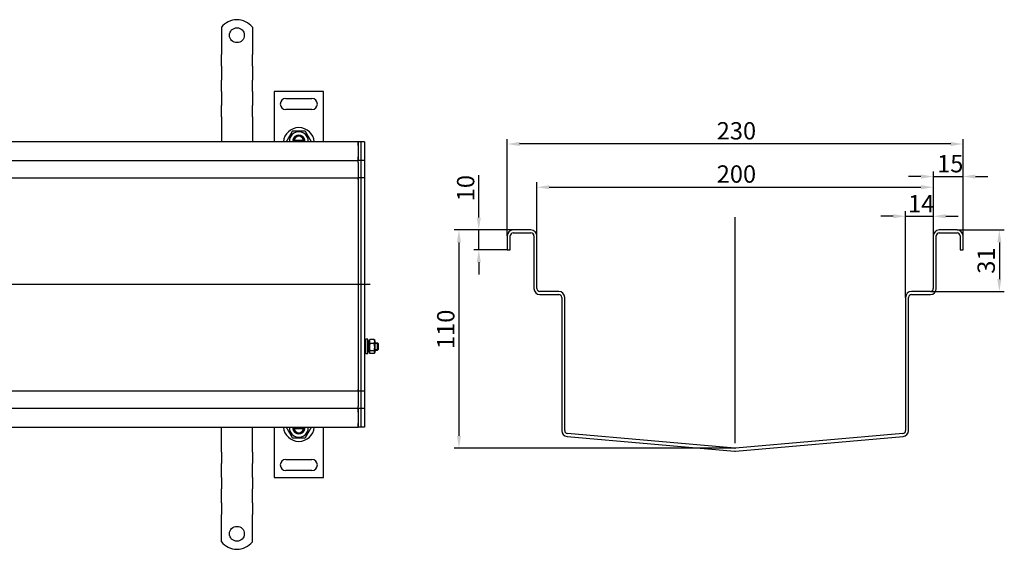
# Model space of a CAD drawing. Units: millimetres. Extents: x 367 to 1957, y 717 to 1521.
# Drawn here: x 1162 to 1957, y 717 to 1144 of the extents above; entities that cross this region are included whole.
import ezdxf

# ---------------------------------------------------------------- set-up
doc = ezdxf.new("R2010")
doc.units = ezdxf.units.MM
doc.header["$LTSCALE"] = 4
doc.linetypes.add('GEN7', pattern=[13.75, 10, -1.25, 1.25, -1.25])
doc.layers.add('5', color=3, linetype='Continuous')
doc.layers.add('7', color=4, linetype='GEN7')
doc.styles.add('Text poznámky (ISO)', font='TAHOMA.TTF')
doc.dimstyles.new('Výchozí (ISO)', dxfattribs={"dimscale": 4, "dimtxt": 3.5, "dimasz": 2.5, "dimexe": 1, "dimexo": 0, "dimgap": 0.762, "dimtad": 1, "dimrnd": 1e-08, "dimtxsty": 'Text poznámky (ISO)', "dimcen": 0.09, "dimdle": 10, "dimclrd": 256, "dimclre": 256, "dimclrt": 256, "dimazin": 2, "dimtfac": 1.001486, "dimtmove": 0, "dimatfit": 3, "dimfxl": 1, "dimtolj": 1, "dimlwd": -1, "dimlwe": -1, "dimarcsym": 0})

# ---------------------------------------------------------------- blocks, each defined once
blk = doc.blocks.new('*D34')
at = {"layer": '5'}
for p, q in [((1532.51, 984.82), (1532.51, 1019.11)), ((1560.25, 974.82), (1528.51, 974.82)), ((1532.51, 958.82), (1532.51, 974.82)), ((1555.45, 958.82), (1528.51, 958.82)), ((1532.51, 948.82), (1532.51, 938.82))]:
    blk.add_line(p, q, dxfattribs=at)
for points in [[(1530.84, 984.82), (1534.17, 984.82), (1532.51, 974.82)], [(1530.84, 948.82), (1534.17, 948.82), (1532.51, 958.82)]]:
    blk.add_solid(points, dxfattribs=at)
at = {"layer": 'Defpoints', "color": 0}
for p in [(1560.25, 974.82), (1532.51, 958.82), (1555.45, 958.82)]:
    blk.add_point(p, dxfattribs=at)
at = {"layer": '5', "insert": (1514.89, 997.95), "char_height": 14, "attachment_point": 1, "rotation": 90, "style": 'Text poznámky (ISO)'}
blk.add_mtext('\\A1;10', dxfattribs=at)
blk = doc.blocks.new('*D35')
at = {"layer": '5'}
for p, q in [((1918.65, 974.82), (1956.74, 974.82)), ((1952.74, 964.82), (1952.74, 935.22)), ((1897.05, 925.22), (1956.74, 925.22))]:
    blk.add_line(p, q, dxfattribs=at)
for points in [[(1951.08, 964.82), (1954.41, 964.82), (1952.74, 974.82)], [(1951.08, 935.22), (1954.41, 935.22), (1952.74, 925.22)]]:
    blk.add_solid(points, dxfattribs=at)
at = {"layer": 'Defpoints', "color": 0}
for p in [(1918.65, 974.82), (1897.05, 925.22), (1952.74, 925.22)]:
    blk.add_point(p, dxfattribs=at)
at = {"layer": '5', "insert": (1935.11, 939.55), "char_height": 14, "attachment_point": 1, "rotation": 90, "style": 'Text poznámky (ISO)'}
blk.add_mtext('\\A1;31', dxfattribs=at)
blk = doc.blocks.new('*D36')
at = {"layer": '5'}
for p, q in [((1555.45, 970.02), (1555.45, 1048.16)), ((1913.45, 1044.16), (1565.45, 1044.16)), ((1923.45, 970.02), (1923.45, 1048.16))]:
    blk.add_line(p, q, dxfattribs=at)
for points in [[(1565.45, 1045.83), (1565.45, 1042.49), (1555.45, 1044.16)], [(1913.45, 1045.83), (1913.45, 1042.49), (1923.45, 1044.16)]]:
    blk.add_solid(points, dxfattribs=at)
at = {"layer": 'Defpoints', "color": 0}
for p in [(1555.45, 1044.16), (1555.45, 970.02), (1923.45, 970.02)]:
    blk.add_point(p, dxfattribs=at)
at = {"layer": '5', "insert": (1724.58, 1061.79), "char_height": 14, "attachment_point": 1, "style": 'Text poznámky (ISO)'}
blk.add_mtext('\\A1;230', dxfattribs=at)
blk = doc.blocks.new('*D37')
at = {"layer": '5'}
for p, q in [((1579.45, 970.02), (1579.45, 1013.31)), ((1899.45, 970.02), (1899.45, 1013.31)), ((1589.45, 1009.31), (1889.45, 1009.31))]:
    blk.add_line(p, q, dxfattribs=at)
for points in [[(1589.45, 1010.98), (1589.45, 1007.64), (1579.45, 1009.31)], [(1889.45, 1010.98), (1889.45, 1007.64), (1899.45, 1009.31)]]:
    blk.add_solid(points, dxfattribs=at)
at = {"layer": 'Defpoints', "color": 0}
for p in [(1899.45, 1009.31), (1579.45, 970.02), (1899.45, 970.02)]:
    blk.add_point(p, dxfattribs=at)
at = {"layer": '5', "insert": (1724.58, 1026.94), "char_height": 14, "attachment_point": 1, "style": 'Text poznámky (ISO)'}
blk.add_mtext('\\A1;200', dxfattribs=at)
blk = doc.blocks.new('*D39')
at = {"layer": '5'}
for p, q in [((1889.45, 1017.92), (1879.45, 1017.92)), ((1899.45, 970.02), (1899.45, 1021.92)), ((1899.45, 1017.92), (1923.45, 1017.92)), ((1923.45, 970.02), (1923.45, 1021.92)), ((1933.45, 1017.92), (1943.45, 1017.92))]:
    blk.add_line(p, q, dxfattribs=at)
for points in [[(1889.45, 1019.59), (1889.45, 1016.26), (1899.45, 1017.92)], [(1933.45, 1019.59), (1933.45, 1016.26), (1923.45, 1017.92)]]:
    blk.add_solid(points, dxfattribs=at)
at = {"layer": 'Defpoints', "color": 0}
for p in [(1923.45, 1017.92), (1899.45, 970.02), (1923.45, 970.02)]:
    blk.add_point(p, dxfattribs=at)
at = {"layer": '5', "insert": (1902.5, 1035.31), "char_height": 14, "attachment_point": 1, "style": 'Text poznámky (ISO)'}
blk.add_mtext('\\A1;15', dxfattribs=at)
blk = doc.blocks.new('*D40')
at = {"layer": '5'}
for p, q in [((1867.05, 985.9), (1857.05, 985.9)), ((1877.05, 920.42), (1877.05, 989.9)), ((1877.05, 985.9), (1899.45, 985.9)), ((1899.45, 970.02), (1899.45, 989.9)), ((1909.45, 985.9), (1919.45, 985.9))]:
    blk.add_line(p, q, dxfattribs=at)
for points in [[(1867.05, 987.56), (1867.05, 984.23), (1877.05, 985.9)], [(1909.45, 987.56), (1909.45, 984.23), (1899.45, 985.9)]]:
    blk.add_solid(points, dxfattribs=at)
at = {"layer": 'Defpoints', "color": 0}
for p in [(1899.45, 985.9), (1899.45, 970.02), (1877.05, 920.42)]:
    blk.add_point(p, dxfattribs=at)
at = {"layer": '5', "insert": (1879.04, 1002.99), "char_height": 14, "attachment_point": 1, "style": 'Text poznámky (ISO)'}
blk.add_mtext('\\A1;14', dxfattribs=at)
blk = doc.blocks.new('*D45')
at = {"layer": '5'}
for p, q in [((1560.25, 974.82), (1512.5, 974.82)), ((1516.5, 964.82), (1516.5, 808.84)), ((1739.66, 798.84), (1512.5, 798.84))]:
    blk.add_line(p, q, dxfattribs=at)
for points in [[(1514.83, 964.82), (1518.16, 964.82), (1516.5, 974.82)], [(1514.83, 808.84), (1518.16, 808.84), (1516.5, 798.84)]]:
    blk.add_solid(points, dxfattribs=at)
at = {"layer": 'Defpoints', "color": 0}
for p in [(1560.25, 974.82), (1516.5, 798.84), (1739.66, 798.84)]:
    blk.add_point(p, dxfattribs=at)
at = {"layer": '5', "insert": (1498.87, 878.8), "char_height": 14, "attachment_point": 1, "rotation": 90, "style": 'Text poznámky (ISO)'}
blk.add_mtext('\\A1;110', dxfattribs=at)

msp = doc.modelspace()

# ---------------------------------------------------------------- linework, layer by layer
for p, q in [((1324.735, 1138.358), (1324.735, 1121.87)), ((1349.735, 1138.358), (1349.735, 1121.87)), ((1324.735, 1121.87), (1324.735, 1118.688)), ((1349.735, 1121.87), (1349.735, 1118.688)), ((1324.735, 1118.688), (1324.735, 1116.213)), ((1324.735, 1107.021), (1324.735, 1116.213)), ((1349.735, 1118.688), (1349.735, 1116.213)), ((1349.735, 1107.021), (1349.735, 1116.213)), ((1324.735, 1107.021), (1324.735, 1104.546)), ((1349.735, 1107.021), (1349.735, 1104.546)), ((1324.735, 1104.546), (1324.735, 1098.182)), ((1324.735, 1098.182), (1324.735, 1095.707)), ((1349.735, 1104.546), (1349.735, 1098.182)), ((1349.735, 1098.182), (1349.735, 1095.707)), ((1324.735, 1086.515), (1324.735, 1095.707)), ((1349.735, 1086.515), (1349.735, 1095.707)), ((1324.735, 1086.515), (1324.735, 1084.04)), ((1324.735, 1084.04), (1324.735, 1077.676)), ((1349.735, 1086.515), (1349.735, 1084.04)), ((1349.735, 1084.04), (1349.735, 1077.676)), ((1367.235, 1086.37), (1367.235, 1045.87)), ((1407.235, 1086.37), (1367.235, 1086.37)), ((1407.235, 1045.87), (1407.235, 1086.37)), ((1324.735, 1077.676), (1324.735, 1075.201)), ((1324.735, 1066.009), (1324.735, 1075.201)), ((1349.735, 1077.676), (1349.735, 1075.201)), ((1349.735, 1066.009), (1349.735, 1075.201)), ((1376.735, 1080.87), (1397.735, 1080.87)), ((1324.735, 1066.009), (1324.735, 1063.534)), ((1349.735, 1066.009), (1349.735, 1063.534)), ((1397.735, 1071.87), (1376.735, 1071.87)), ((1324.735, 1063.534), (1324.735, 1060.352)), ((1324.735, 1060.352), (1324.735, 1045.87)), ((1349.735, 1063.534), (1349.735, 1060.352)), ((1349.735, 1060.352), (1349.735, 1045.87)), ((1435.235, 1045.87), (439.235, 1045.87)), ((1383.362, 1047.37), (1391.108, 1047.37)), ((1435.235, 1045.87), (1435.235, 1042.87)), ((1437.235, 1045.87), (1435.235, 1045.87)), ((1435.235, 1042.87), (1435.235, 1045.87)), ((1435.235, 1042.87), (1435.235, 1033.87)), ((1435.235, 1042.87), (1435.235, 1033.87)), ((1440.235, 1045.87), (1437.235, 1045.87)), ((1437.235, 1045.82), (1437.235, 1045.87)), ((1437.235, 1045.82), (1437.235, 1030.92)), ((1437.235, 1042.87), (1437.235, 1033.87)), ((1440.235, 1045.82), (1440.235, 1045.87)), ((1440.235, 1045.82), (1440.235, 1030.92)), ((1435.235, 1033.87), (1435.235, 1030.87)), ((1435.235, 1030.87), (1435.235, 1033.87)), ((439.235, 1030.87), (1435.235, 1030.87)), ((1435.235, 1029.37), (1435.235, 1030.87)), ((1437.235, 1030.87), (1435.235, 1030.87)), ((1435.235, 1029.37), (1435.235, 1019.87)), ((1437.235, 1030.87), (1437.235, 1030.92)), ((1437.235, 1030.87), (1437.235, 1030.488)), ((1440.235, 1030.87), (1437.235, 1030.87)), ((1437.235, 1030.488), (1437.235, 1016.92)), ((1440.235, 1030.87), (1440.235, 1030.92)), ((1440.235, 1030.87), (1440.235, 1030.82)), ((1440.235, 1030.82), (1440.235, 1016.92)), ((1435.235, 1019.87), (1435.235, 1016.87)), ((439.235, 1016.87), (1367.235, 1016.87)), ((1367.235, 1016.87), (1435.235, 1016.87)), ((1435.235, 1015.501), (1435.235, 1016.87)), ((1437.235, 1016.87), (1435.235, 1016.87)), ((1435.235, 1016.87), (1435.235, 1015.501)), ((1435.235, 1015.501), (1435.235, 931.001)), ((1435.235, 1015.501), (1435.235, 931.001)), ((1437.235, 1016.87), (1437.235, 1016.92)), ((1437.235, 1016.87), (1437.235, 1015.501)), ((1440.235, 1016.87), (1437.235, 1016.87)), ((1437.235, 1015.501), (1437.235, 930.87)), ((1437.235, 1015.501), (1437.235, 930.87)), ((1440.235, 1016.87), (1440.235, 1016.92)), ((1440.235, 1016.87), (1440.235, 1016.825)), ((1440.235, 1016.825), (1440.235, 930.87)), ((1555.446, 970.023), (1555.446, 958.823)), ((1557.846, 958.823), (1557.846, 970.023)), ((1574.646, 974.823), (1560.246, 974.823)), ((1560.246, 972.423), (1574.646, 972.423)), ((1577.046, 970.023), (1577.046, 927.623)), ((1579.446, 927.623), (1579.446, 970.023)), ((1899.446, 970.023), (1899.446, 927.623)), ((1901.846, 927.623), (1901.846, 970.023)), ((1918.646, 974.823), (1904.246, 974.823)), ((1904.246, 972.423), (1918.646, 972.423)), ((1921.046, 970.023), (1921.046, 958.823)), ((1923.446, 958.823), (1923.446, 970.023)), ((1555.446, 958.823), (1557.846, 958.823)), ((1921.046, 958.823), (1923.446, 958.823)), ((1435.235, 930.74), (1435.235, 931.001)), ((1437.235, 930.87), (1435.235, 930.87)), ((1435.235, 930.74), (1435.235, 846.24)), ((1435.235, 930.74), (1435.235, 846.24)), ((1437.235, 930.87), (1437.235, 846.24)), ((1440.235, 930.87), (1437.235, 930.87)), ((1437.235, 930.87), (1437.235, 846.24)), ((1440.235, 930.87), (1440.235, 844.916)), ((1597.046, 925.223), (1581.846, 925.223)), ((1581.846, 922.823), (1597.046, 922.823)), ((1897.046, 925.223), (1881.846, 925.223)), ((1881.846, 922.823), (1897.046, 922.823)), ((1599.446, 920.423), (1599.446, 813.061)), ((1601.846, 813.061), (1601.846, 920.423)), ((1877.046, 920.423), (1877.046, 813.061)), ((1879.446, 813.061), (1879.446, 920.423)), ((1440.235, 883.87), (1441.235, 883.87)), ((1441.235, 883.271), (1440.235, 883.271)), ((1441.235, 874.87), (1441.235, 886.87)), ((1442.835, 886.87), (1441.235, 886.87)), ((1442.835, 874.87), (1442.835, 886.87)), ((1442.835, 883.87), (1443.835, 883.87)), ((1443.835, 883.271), (1442.835, 883.271)), ((1443.835, 885.27), (1444.442, 886.321)), ((1443.835, 885.27), (1443.835, 876.47)), ((1448.042, 886.606), (1444.628, 886.606)), ((1448.042, 883.169), (1444.628, 883.169)), ((1448.835, 885.27), (1448.229, 886.321)), ((1448.835, 876.47), (1448.835, 885.27)), ((1448.835, 883.87), (1450.622, 883.87)), ((1451.221, 883.271), (1448.835, 883.271)), ((1450.622, 877.87), (1450.622, 883.87)), ((1451.235, 883.257), (1450.622, 883.87)), ((1451.235, 883.257), (1451.235, 878.484)), ((1440.235, 878.469), (1441.235, 878.469)), ((1440.235, 877.87), (1441.235, 877.87)), ((1442.835, 874.87), (1441.235, 874.87)), ((1442.835, 878.469), (1443.835, 878.469)), ((1442.835, 877.87), (1443.835, 877.87)), ((1443.835, 876.47), (1444.442, 875.42)), ((1448.042, 877.433), (1444.628, 877.433)), ((1448.042, 875.134), (1444.628, 875.134)), ((1448.835, 876.47), (1448.229, 875.42)), ((1448.835, 878.469), (1451.221, 878.469)), ((1448.835, 877.87), (1450.622, 877.87)), ((1451.235, 878.484), (1450.622, 877.87)), ((1367.235, 844.87), (439.235, 844.87)), ((1435.235, 844.87), (1367.235, 844.87)), ((1435.235, 844.87), (1435.235, 846.24)), ((1435.235, 846.24), (1435.235, 844.87)), ((1435.235, 844.87), (1435.235, 841.87)), ((1437.235, 844.87), (1435.235, 844.87)), ((1437.235, 846.24), (1437.235, 844.87)), ((1440.235, 844.87), (1437.235, 844.87)), ((1437.235, 844.82), (1437.235, 844.87)), ((1437.235, 844.82), (1437.235, 831.252)), ((1440.235, 844.916), (1440.235, 844.87)), ((1440.235, 844.82), (1440.235, 844.87)), ((1440.235, 844.82), (1440.235, 830.92)), ((1435.235, 841.87), (1435.235, 832.37)), ((1435.235, 830.87), (439.235, 830.87)), ((1435.235, 830.87), (1435.235, 832.37)), ((1435.235, 830.87), (1435.235, 827.87)), ((1437.235, 830.87), (1435.235, 830.87)), ((1435.235, 827.87), (1435.235, 830.87)), ((1435.235, 827.87), (1435.235, 818.87)), ((1435.235, 827.87), (1435.235, 818.87)), ((1437.235, 831.252), (1437.235, 830.87)), ((1440.235, 830.87), (1437.235, 830.87)), ((1437.235, 830.82), (1437.235, 830.87)), ((1437.235, 830.82), (1437.235, 815.92)), ((1437.235, 827.87), (1437.235, 818.87)), ((1440.235, 830.92), (1440.235, 830.87)), ((1440.235, 830.82), (1440.235, 830.87)), ((1440.235, 830.82), (1440.235, 815.92)), ((1435.235, 818.87), (1435.235, 815.87)), ((1435.235, 815.87), (1435.235, 818.87)), ((439.235, 815.87), (1435.235, 815.87)), ((1324.735, 801.389), (1324.735, 815.87)), ((1349.735, 801.389), (1349.735, 815.87)), ((1367.235, 815.87), (1367.235, 775.37)), ((1391.108, 814.37), (1383.362, 814.37)), ((1407.235, 775.37), (1407.235, 815.87)), ((1437.235, 815.87), (1435.235, 815.87)), ((1437.235, 815.87), (1437.235, 815.92)), ((1440.235, 815.87), (1437.235, 815.87)), ((1440.235, 815.87), (1440.235, 815.92)), ((1603.828, 808.279), (1739.028, 796.451)), ((1739.237, 798.842), (1604.037, 810.67)), ((1874.855, 810.67), (1739.655, 798.842)), ((1739.865, 796.451), (1875.065, 808.279)), ((1324.735, 798.207), (1324.735, 801.389)), ((1324.735, 795.732), (1324.735, 798.207)), ((1324.735, 795.732), (1324.735, 786.539)), ((1349.735, 798.207), (1349.735, 801.389)), ((1349.735, 795.732), (1349.735, 798.207)), ((1349.735, 795.732), (1349.735, 786.539)), ((1376.735, 789.87), (1397.735, 789.87)), ((1324.735, 784.064), (1324.735, 786.539)), ((1324.735, 777.7), (1324.735, 784.064)), ((1349.735, 784.064), (1349.735, 786.539)), ((1349.735, 777.7), (1349.735, 784.064)), ((1397.735, 780.87), (1376.735, 780.87)), ((1324.735, 775.226), (1324.735, 777.7)), ((1324.735, 775.226), (1324.735, 766.033)), ((1349.735, 775.226), (1349.735, 777.7)), ((1349.735, 775.226), (1349.735, 766.033)), ((1367.235, 775.37), (1407.235, 775.37)), ((1324.735, 763.558), (1324.735, 766.033)), ((1324.735, 757.194), (1324.735, 763.558)), ((1349.735, 763.558), (1349.735, 766.033)), ((1349.735, 757.194), (1349.735, 763.558)), ((1324.735, 754.72), (1324.735, 757.194)), ((1349.735, 754.72), (1349.735, 757.194)), ((1324.735, 754.72), (1324.735, 745.527)), ((1349.735, 754.72), (1349.735, 745.527)), ((1324.735, 743.052), (1324.735, 745.527)), ((1324.735, 739.87), (1324.735, 743.052)), ((1324.735, 723.383), (1324.735, 739.87)), ((1349.735, 743.052), (1349.735, 745.527)), ((1349.735, 739.87), (1349.735, 743.052)), ((1349.735, 723.383), (1349.735, 739.87))]:
    msp.add_line(p, q)
for centre in [(1337.235, 1131.87), (1337.235, 729.87)]:
    msp.add_circle(centre, 6)
for centre, radius, start, end in [((1337.235, 1128.37), 16, 38.624833, 141.375167), ((1376.735, 1076.37), 4.5, 90, 270), ((1397.735, 1076.37), 4.5, 270, 90), ((1387.235, 1044.87), 12.5, 4.588566, 175.411434), ((1387.235, 1046.37), 7.65, 356.252506, 183.747494), ((1387.235, 1046.37), 5, 11.536959, 168.463041), ((1387.235, 1046.37), 4.103, 14.106445, 165.893555), ((1387.235, 1046.37), 4, 14.477512, 165.522488), ((1387.235, 1046.37), 5, 168.463041, 185.73917), ((1387.235, 1046.37), 4.103, 165.893555, 170), ((1387.235, 1046.37), 4.103, 353.000421, 14.106445), ((1387.235, 1046.37), 5, 354.26083, 11.536959), ((1560.246, 970.023), 4.8, 90, 180), ((1560.246, 970.023), 2.4, 90, 180), ((1574.646, 970.023), 4.8, 0, 90), ((1574.646, 970.023), 2.4, 0, 90), ((1904.246, 970.023), 4.8, 90, 180), ((1904.246, 970.023), 2.4, 90, 180), ((1918.646, 970.023), 4.8, 0, 90), ((1918.646, 970.023), 2.4, 0, 90), ((1581.846, 927.623), 4.8, 180, 270), ((1581.846, 927.623), 2.4, 180, 270), ((1597.046, 920.423), 4.8, 0, 90), ((1597.046, 920.423), 2.4, 0, 90), ((1881.846, 920.423), 4.8, 90, 180), ((1881.846, 920.423), 2.4, 90, 180), ((1897.046, 927.623), 2.4, 270, 0), ((1897.046, 927.623), 4.8, 270, 0), ((1387.235, 816.87), 12.5, 184.588566, 355.411434), ((1387.235, 815.37), 7.65, 176.252506, 3.747494), ((1387.235, 815.37), 5, 174.26083, 191.536959), ((1387.235, 815.37), 5, 191.536959, 348.463041), ((1387.235, 815.37), 4, 194.477512, 345.522488), ((1387.235, 815.37), 4.103, 260, 345.893555), ((1387.235, 815.37), 4.103, 345.893555, 6.999579), ((1387.235, 815.37), 5, 348.463041, 5.73917), ((1604.246, 813.061), 4.8, 180, 265), ((1604.246, 813.061), 2.4, 180, 265), ((1874.646, 813.061), 2.4, 275, 0), ((1874.646, 813.061), 4.8, 275, 0), ((1739.446, 801.232), 4.8, 265, 275), ((1739.446, 801.232), 2.4, 265, 275), ((1376.735, 785.37), 4.5, 90, 270), ((1397.735, 785.37), 4.5, 270, 90), ((1337.235, 733.37), 16, 218.624833, 321.375167)]:
    msp.add_arc(centre, radius, start, end)
for points, weights in [([(1377.42, 1046.37), (1379.874, 1050.62), (1382.328, 1054.87)], [1, 1.15470053838, 1]), ([(1382.328, 1054.87), (1387.235, 1054.87), (1392.143, 1054.87)], [1, 1.15470053838, 1]), ([(1392.143, 1054.87), (1394.597, 1050.62), (1397.05, 1046.37)], [1, 1.15470053838, 1]), ([(1377.709, 1045.87), (1377.567, 1046.117), (1377.42, 1046.37)], [1.01527560141, 1.00805746825, 1]), ([(1382.336, 1047.37), (1382.906, 1047.37), (1383.362, 1047.37)], [1.01967201941, 1.01641431551, 1]), ([(1391.108, 1047.37), (1391.564, 1047.37), (1392.134, 1047.37)], [1, 1.01641431551, 1.01967201941]), ([(1397.05, 1046.37), (1396.904, 1046.117), (1396.762, 1045.87)], [1, 1.00805746825, 1.01527560141]), ([(1444.628, 886.606), (1443.795, 884.887), (1444.628, 883.169)], [1, 1.15470053838, 1]), ([(1444.628, 883.169), (1443.795, 880.301), (1444.628, 877.433)], [1, 1.15470053838, 1]), ([(1444.442, 886.321), (1444.522, 886.459), (1444.628, 886.606)], [1.03091369005, 1.01741795823, 1]), ([(1448.042, 883.169), (1448.876, 884.887), (1448.042, 886.606)], [1, 1.15470053838, 1]), ([(1448.042, 886.606), (1448.149, 886.459), (1448.229, 886.321)], [1, 1.01741795823, 1.03091369005]), ([(1448.042, 877.433), (1448.876, 880.301), (1448.042, 883.169)], [1, 1.15470053838, 1]), ([(1444.628, 877.433), (1443.795, 876.284), (1444.628, 875.134)], [1, 1.15470053838, 1]), ([(1448.042, 875.134), (1448.876, 876.284), (1448.042, 877.433)], [1, 1.15470053838, 1]), ([(1377.42, 815.37), (1377.567, 815.624), (1377.709, 815.87)], [1, 1.00805746824, 1.01527560141]), ([(1382.328, 806.87), (1379.874, 811.12), (1377.42, 815.37)], [1, 1.15470053838, 1]), ([(1383.362, 814.37), (1382.906, 814.37), (1382.336, 814.37)], [1, 1.01641431551, 1.01967201941]), ([(1392.134, 814.37), (1391.564, 814.37), (1391.108, 814.37)], [1.01967201941, 1.01641431551, 1]), ([(1397.05, 815.37), (1394.597, 811.12), (1392.143, 806.87)], [1, 1.15470053838, 1]), ([(1396.762, 815.87), (1396.904, 815.624), (1397.05, 815.37)], [1.01527560141, 1.00805746824, 1]), ([(1392.143, 806.87), (1387.235, 806.87), (1382.328, 806.87)], [1, 1.15470053838, 1])]:
    msp.add_rational_spline(points, weights, degree=2)
at = {"layer": '7', "linetype": 'Continuous'}
for p, q in [((1739.446, 803.061), (1739.446, 985.276)), ((1444.866, 930.87), (420.835, 930.87))]:
    msp.add_line(p, q, dxfattribs=at)

# ---------------------------------------------------------------- dimensions: what is measured, and where the dimension line sits
at = {"layer": '5'}
for base, p1, p2, override, picture, middle in [((1555.446, 1044.159), (1923.446, 970.023), (1555.446, 970.023), {"dimdec": 2, "dimlfac": 0.625, "dimtp": 0, "dimtm": 0, "dimtdec": 2, "dimtofl": 0, "dimatfit": 1}, '*D36', (1739.446, 1044.159)), ((1899.446, 1009.31), (1579.446, 970.023), (1899.446, 970.023), {"dimlfac": 0.625, "dimtp": 0.5, "dimtm": 0.5, "dimtofl": 0, "dimatfit": 1}, '*D37', (1739.446, 1009.31))]:
    dim = msp.add_linear_dim(base=base, p1=p1, p2=p2, dimstyle='Výchozí (ISO)', override=override, dxfattribs=at)
    dim.commit()
    dim.dimension.update_dxf_attribs({"geometry": picture, "text_midpoint": middle, "dimtype": 160})
for base, p1, p2, angle, override, picture, middle in [((1923.446, 1017.924), (1899.446, 970.023), (1923.446, 970.023), 180, {"dimdec": 2, "dimlfac": 0.625, "dimtp": 0, "dimtm": 0, "dimtdec": 2, "dimtofl": 1, "dimatfit": 1}, '*D39', (1911.446, 1017.924)), ((1532.508, 958.823), (1560.246, 974.823), (1555.446, 958.823), 90, {"dimdec": 2, "dimlfac": 0.625, "dimtp": 0, "dimtm": 0, "dimtdec": 2, "dimtofl": 1, "dimatfit": 1}, '*D34', (1532.508, 1007.006)), ((1899.446, 985.897), (1877.046, 920.423), (1899.446, 970.023), 180, {"dimdec": 2, "dimlfac": 0.625, "dimtp": 0, "dimtm": 0, "dimtdec": 2, "dimtofl": 1, "dimatfit": 1}, '*D40', (1888.246, 985.897)), ((1516.496, 798.842), (1560.246, 974.823), (1739.655, 798.842), 90, {"dimdec": 1, "dimlfac": 0.625, "dimtp": 0, "dimtm": 0, "dimtdec": 2, "dimtofl": 0, "dimatfit": 1}, '*D45', (1516.496, 893.12)), ((1952.742, 925.223), (1918.646, 974.823), (1897.046, 925.223), 90, {"dimdec": 2, "dimlfac": 0.625, "dimtp": 0, "dimtm": 0, "dimtdec": 2, "dimtofl": 0, "dimatfit": 1}, '*D35', (1952.742, 948.823))]:
    dim = msp.add_linear_dim(base=base, p1=p1, p2=p2, angle=angle, dimstyle='Výchozí (ISO)', override=override, dxfattribs=at)
    dim.commit()
    dim.dimension.update_dxf_attribs({"geometry": picture, "text_midpoint": middle, "dimtype": 160})

doc.saveas('drawing.dxf')
